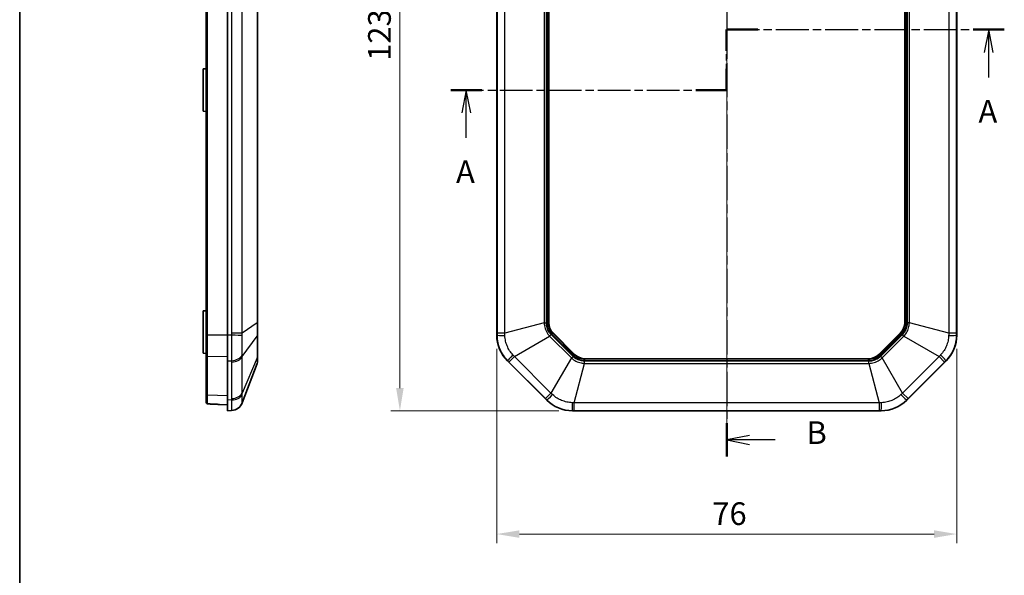
# Model space of a CAD drawing. Units: millimetres. Extents: x 0 to 2376, y 0 to 422.
# Drawn here: x 1193 to 1356, y 143 to 235 of the extents above; entities that cross this region are included whole.
import ezdxf

# ---------------------------------------------------------------- set-up
doc = ezdxf.new("R2010")
doc.units = ezdxf.units.MM
doc.linetypes.add('CHAIN', pattern=[0.3543, 0.2362, -0.0295, 0.0591, -0.0295])
for name, color, linetype, lineweight in [('Border (ISO)', 7, 'Continuous', 35), ('Dimension (ISO)', 7, 'Continuous', 18), ('Section Line (ISO)', 7, 'CHAIN', 25), ('Visible (ISO)', 7, 'Continuous', 35), ('Visible Narrow (ISO)', 7, 'Continuous', 25)]:
    doc.layers.add(name, color=color, linetype=linetype, lineweight=lineweight)
doc.layers.add('Centerline (ISO)', color=7, linetype='Continuous', lineweight=18, true_color=0x80ffff)
doc.styles.add('Note Text (TK)', font='txt')
doc.dimstyles.new('Default - Method 1b (TK)', dxfattribs={"dimscale": 1.5, "dimtxt": 2.5, "dimasz": 2.5, "dimexe": 1, "dimexo": 1.5, "dimgap": 1, "dimtad": 1, "dimtoh": 1, "dimrnd": 1e-08, "dimdsep": 46, "dimtxsty": 'Note Text (TK)', "dimcen": 0.09, "dimdle": 5, "dimclrd": 100, "dimclre": 100, "dimclrt": 7, "dimadec": 1, "dimazin": 1, "dimtfac": 1, "dimtmove": 0, "dimatfit": 3, "dimfxl": 0, "dimtolj": 1, "dimlwd": -1, "dimlwe": -1, "dimarcsym": 0})

# ---------------------------------------------------------------- blocks, each defined once
blk = doc.blocks.new('図面枠 tk図枠')
at = {"layer": 'Border (ISO)'}
blk.add_line((14.5, 289), (14.5, 8), dxfattribs=at)
blk = doc.blocks.new('2dTransSection2')
at = {"layer": 'Section Line (ISO)', "linetype": 'CHAIN', "ltscale": 12.23069}
blk.add_line((92.37, 156.74), (92.37, 163.4), dxfattribs=at)
at = {"layer": 'Section Line (ISO)', "linetype": 'Continuous', "lineweight": 50}
for p, q in [((92.37, 161.07), (92.37, 163.4)), ((92.37, 163.4), (95.8, 163.4)), ((119.54, 163.4), (122.97, 163.4)), ((92.37, 156.74), (92.37, 159.07)), ((62.01, 156.74), (65.4, 156.74)), ((88.97, 156.74), (92.37, 156.74))]:
    blk.add_line(p, q, dxfattribs=at)
at = {"layer": 'Section Line (ISO)', "linetype": 'CHAIN', "ltscale": 15.336359}
blk.add_line((92.37, 163.4), (122.97, 163.4), dxfattribs=at)
at = {"layer": 'Section Line (ISO)', "linetype": 'Continuous'}
for p, q in [((121.25, 163.4), (120.75, 160.9)), ((121.25, 160.9), (121.25, 163.4)), ((121.75, 160.9), (121.25, 163.4)), ((121.25, 158.12), (121.25, 160.9)), ((63.7, 156.74), (63.2, 154.24)), ((63.7, 154.24), (63.7, 156.74)), ((64.2, 154.24), (63.7, 156.74)), ((63.7, 151.46), (63.7, 154.24))]:
    blk.add_line(p, q, dxfattribs=at)
at = {"layer": 'Section Line (ISO)', "linetype": 'CHAIN', "ltscale": 15.223244}
blk.add_line((62.01, 156.74), (92.37, 156.74), dxfattribs=at)
at = {"layer": 'Section Line (ISO)', "char_height": 2.5, "attachment_point": 7, "line_spacing_factor": 0.25, "style": 'Note Text (TK)'}
for insert in [(120.12, 152.37), (62.57, 145.71)]:
    blk.add_mtext('A', dxfattribs=dict(at, insert=insert))
blk = doc.blocks.new('2dTransSection3')
at = {"layer": 'Section Line (ISO)', "linetype": 'CHAIN', "ltscale": 16.005852}
blk.add_line((92.4, 210.76), (92.4, 116.35), dxfattribs=at)
at = {"layer": 'Section Line (ISO)', "linetype": 'Continuous', "lineweight": 50}
for p, q in [((92.4, 210.76), (92.4, 207.09)), ((92.4, 120.03), (92.4, 116.35))]:
    blk.add_line(p, q, dxfattribs=at)
at = {"layer": 'Section Line (ISO)', "linetype": 'Continuous'}
for p, q in [((94.9, 209.42), (92.4, 208.92)), ((94.9, 208.92), (92.4, 208.92)), ((92.4, 208.92), (94.9, 208.42)), ((97.72, 208.92), (94.9, 208.92)), ((94.9, 118.69), (92.4, 118.19)), ((94.9, 118.19), (92.4, 118.19)), ((92.4, 118.19), (94.9, 117.69)), ((97.72, 118.19), (94.9, 118.19))]:
    blk.add_line(p, q, dxfattribs=at)
at = {"layer": 'Section Line (ISO)', "char_height": 2.5, "attachment_point": 7, "line_spacing_factor": 0.25, "style": 'Note Text (TK)'}
for insert in [(101.17, 207.7), (101.17, 116.96)]:
    blk.add_mtext('B', dxfattribs=dict(at, insert=insert))
blk = doc.blocks.new('*D67')
at = {"layer": 'Defpoints', "color": 0, "transparency": 16777216}
for p in [(1284.33, 293.1), (1255.83, 170.1), (1284.33, 170.1)]:
    blk.add_point(p, dxfattribs=at)
at = {"layer": 'Dimension (ISO)', "color": 100, "transparency": 16777216}
for p, q in [((1282.08, 293.1), (1254.33, 293.1)), ((1255.83, 289.35), (1255.83, 173.85)), ((1282.08, 170.1), (1254.33, 170.1))]:
    blk.add_line(p, q, dxfattribs=at)
for points in [[(1255.2, 289.35), (1256.45, 289.35), (1255.83, 293.1)], [(1255.2, 173.85), (1256.45, 173.85), (1255.83, 170.1)]]:
    blk.add_solid(points, dxfattribs=at)
at = {"layer": 'Dimension (ISO)', "color": 7, "transparency": 16777216, "insert": (1252.45, 227.94), "char_height": 3.75, "attachment_point": 4, "rotation": 90, "style": 'Note Text (TK)'}
blk.add_mtext('\\A1;123', dxfattribs=at)
blk = doc.blocks.new('*D68')
at = {"layer": 'Defpoints', "color": 0, "transparency": 16777216}
for p in [(1271.84, 182.59), (1347.84, 182.59), (1347.84, 149.72)]:
    blk.add_point(p, dxfattribs=at)
at = {"layer": 'Dimension (ISO)', "color": 100, "transparency": 16777216}
for p, q in [((1271.84, 180.34), (1271.84, 148.22)), ((1347.84, 180.34), (1347.84, 148.22)), ((1275.59, 149.72), (1344.09, 149.72))]:
    blk.add_line(p, q, dxfattribs=at)
for points in [[(1275.59, 150.34), (1275.59, 149.09), (1271.84, 149.72)], [(1344.09, 150.34), (1344.09, 149.09), (1347.84, 149.72)]]:
    blk.add_solid(points, dxfattribs=at)
at = {"layer": 'Dimension (ISO)', "color": 7, "transparency": 16777216, "insert": (1307.45, 153.09), "char_height": 3.75, "attachment_point": 4, "style": 'Note Text (TK)'}
blk.add_mtext('\\A1;76', dxfattribs=at)

msp = doc.modelspace()

# ---------------------------------------------------------------- linework, layer by layer
at = {"layer": 'Centerline (ISO)', "linetype": 'CHAIN', "ltscale": 23.990969}
msp.add_line((1309.8439, 296.8543), (1309.8439, 166.3543), dxfattribs=at)
at = {"layer": 'Visible (ISO)'}
for p, q in [((1223.821, 280.5984), (1223.821, 182.6103)), ((1227.321, 182.5896), (1227.321, 280.619)), ((1271.8439, 182.5896), (1271.8439, 280.619)), ((1347.8439, 280.619), (1347.8439, 182.5896)), ((1232.321, 184.6157), (1232.321, 278.5929)), ((1280.4439, 184.6607), (1280.4439, 278.548)), ((1339.2439, 278.548), (1339.2439, 184.6607)), ((1223.321, 226.6043), (1223.821, 226.6218)), ((1223.321, 219.6043), (1223.321, 226.6043)), ((1223.321, 219.6043), (1223.821, 219.5869)), ((1223.321, 186.6043), (1223.821, 186.6218)), ((1223.321, 179.6043), (1223.321, 186.6043)), ((1232.321, 182.7009), (1232.321, 184.6157)), ((1223.821, 182.6103), (1223.821, 179.2624)), ((1227.321, 182.5896), (1227.321, 178.347)), ((1232.321, 179.0809), (1232.321, 182.7009)), ((1284.7032, 179.4073), (1281.1469, 182.9636)), ((1338.541, 182.9636), (1334.9847, 179.4073)), ((1223.321, 179.6043), (1223.821, 179.5869)), ((1223.821, 179.2624), (1223.821, 172.8064)), ((1232.321, 178.2878), (1232.321, 179.0809)), ((1227.321, 171.8617), (1227.321, 178.347)), ((1229.7851, 171.4265), (1232.2558, 177.9328)), ((1280.0866, 171.8617), (1273.6013, 178.347)), ((1333.2876, 178.7043), (1286.4003, 178.7043)), ((1346.0866, 178.347), (1339.6013, 171.8617)), ((1223.821, 172.8064), (1223.821, 171.4724)), ((1224.8035, 171.1922), (1224.514, 171.2023)), ((1224.8035, 171.1922), (1225.9964, 171.1506)), ((1225.9964, 171.1506), (1227.321, 171.1043)), ((1227.321, 171.8617), (1227.321, 170.1043)), ((1227.321, 170.1043), (1228.0111, 170.1388)), ((1335.3587, 170.1043), (1284.3292, 170.1043))]:
    msp.add_line(p, q, dxfattribs=at)
for centre, radius, start, end in [((1282.8439, 184.6607), 2.4, 180, 225), ((1336.8439, 184.6607), 2.4, 315, 0), ((1277.8439, 182.5896), 6, 180, 225), ((1341.8439, 182.5896), 6, 315, 0), ((1286.4003, 181.1043), 2.4, 225, 270), ((1333.2876, 181.1043), 2.4, 270, 315), ((1231.321, 178.2878), 1, 339.205885, 0), ((1224.521, 171.4022), 0.2, 246.406149, 268), ((1227.9154, 172.1365), 2, 272.862405, 339.205885), ((1284.3292, 176.1043), 6, 225, 270), ((1335.3587, 176.1043), 6, 270, 315)]:
    msp.add_arc(centre, radius, start, end, dxfattribs=at)
for points, knots in [([(1224.2431, 171.2297), (1224.2151, 171.2312), (1224.1875, 171.2331), (1224.1349, 171.2376), (1224.1101, 171.2402), (1224.0626, 171.2466), (1224.0403, 171.2503), (1223.9949, 171.2609), (1223.9727, 171.2659), (1223.9299, 171.2883), (1223.9196, 171.2943), (1223.8912, 171.3152), (1223.8706, 171.3328), (1223.8397, 171.3834), (1223.8291, 171.4082), (1223.8221, 171.448), (1223.821, 171.4602), (1223.821, 171.4724)], [0, 0, 0, 0, 0.0080848091, 0.0080848091, 0.0161696182, 0.0161696182, 0.0242544273, 0.0242544273, 0.0323392364, 0.0323392364, 0.0345696018, 0.0345696018, 0.0377035012, 0.0377035012, 0.0396179035, 0.0396179035, 0.0404240454, 0.0404240454, 0.0404240454, 0.0404240454]), ([(1225.9964, 171.1506), (1225.8789, 171.1547), (1225.7616, 171.159), (1225.527, 171.1682), (1225.4098, 171.173), (1225.1757, 171.183), (1225.0588, 171.1883), (1224.8252, 171.1993), (1224.7086, 171.2051), (1224.4756, 171.217), (1224.3592, 171.2232), (1224.2431, 171.2297)], [-1.489087326, -1.489087326, -1.489087326, -1.489087326, -1.4718633911, -1.4718633911, -1.4546394562, -1.4546394562, -1.4374155213, -1.4374155213, -1.4201915865, -1.4201915865, -1.4029676516, -1.4029676516, -1.4029676516, -1.4029676516])]:
    msp.add_open_spline(points, degree=3, knots=knots, dxfattribs=at)
at = {"layer": 'Visible Narrow (ISO)'}
for p, q in [((1224.014, 182.6103), (1224.014, 280.5984)), ((1228.0152, 280.2986), (1228.0152, 182.91)), ((1229.7851, 182.91), (1229.7851, 280.2986)), ((1271.8787, 280.2986), (1271.8787, 182.91)), ((1273.1661, 182.91), (1273.1661, 280.2986)), ((1346.5218, 280.2986), (1346.5218, 182.91)), ((1347.8092, 182.91), (1347.8092, 280.2986)), ((1232.2558, 278.5929), (1232.2558, 184.6157)), ((1279.6724, 278.5929), (1279.6724, 184.6157)), ((1280.0274, 184.6157), (1280.0274, 278.5929)), ((1280.163, 278.548), (1280.163, 184.6607)), ((1280.362, 184.6607), (1280.362, 278.548)), ((1339.3259, 278.548), (1339.3259, 184.6607)), ((1339.5249, 184.6607), (1339.5249, 278.548)), ((1339.6605, 278.5929), (1339.6605, 184.6157)), ((1340.0155, 184.6157), (1340.0155, 278.5929)), ((1232.2558, 184.6157), (1229.7851, 182.91)), ((1232.2558, 184.6157), (1232.321, 184.6157)), ((1279.6724, 184.6157), (1273.1661, 182.91)), ((1279.6724, 184.6157), (1280.0274, 184.6157)), ((1280.163, 184.6607), (1280.362, 184.6607)), ((1280.4439, 184.6607), (1280.362, 184.6607)), ((1339.2439, 184.6607), (1339.3259, 184.6607)), ((1339.5249, 184.6607), (1339.3259, 184.6607)), ((1340.0155, 184.6157), (1339.6605, 184.6157)), ((1346.5218, 182.91), (1340.0155, 184.6157)), ((1223.821, 182.6103), (1224.014, 182.6103)), ((1227.321, 182.5898), (1224.014, 182.6103)), ((1228.0111, 182.5896), (1227.321, 182.5896)), ((1229.7851, 182.91), (1228.0152, 182.91)), ((1229.7851, 179.0553), (1232.2558, 182.4499)), ((1232.2558, 182.4499), (1232.2558, 178.8299)), ((1271.8785, 182.5896), (1271.8439, 182.5896)), ((1273.1661, 182.91), (1271.8787, 182.91)), ((1274.7628, 179.0553), (1280.5695, 182.4499)), ((1280.5695, 182.4499), (1280.8206, 182.7009)), ((1280.5695, 182.4499), (1284.1895, 178.8299)), ((1284.4405, 179.0809), (1280.8206, 182.7009)), ((1280.9482, 182.7649), (1281.0889, 182.9056)), ((1280.9482, 182.7649), (1284.5045, 179.2086)), ((1281.1469, 182.9636), (1281.0889, 182.9056)), ((1284.6453, 179.3493), (1281.0889, 182.9056)), ((1338.599, 182.9056), (1335.0426, 179.3493)), ((1335.1834, 179.2086), (1338.7397, 182.7649)), ((1338.8673, 182.7009), (1335.2474, 179.0809)), ((1335.4984, 178.8299), (1339.1184, 182.4499)), ((1338.541, 182.9636), (1338.599, 182.9056)), ((1338.599, 182.9056), (1338.7397, 182.7649)), ((1339.1184, 182.4499), (1338.8673, 182.7009)), ((1339.1184, 182.4499), (1344.9251, 179.0553)), ((1347.8092, 182.91), (1346.5218, 182.91)), ((1347.8439, 182.5896), (1347.8094, 182.5896)), ((1224.014, 172.6651), (1224.014, 179.1211)), ((1224.014, 179.1211), (1227.321, 179.0539)), ((1229.7851, 173.0232), (1229.7851, 179.0553)), ((1273.8524, 178.1449), (1274.7628, 179.0553)), ((1280.795, 173.0232), (1274.7628, 179.0553)), ((1284.1895, 178.8299), (1284.4405, 179.0809)), ((1284.5045, 179.2086), (1284.6453, 179.3493)), ((1284.7032, 179.4073), (1284.6453, 179.3493)), ((1334.9847, 179.4073), (1335.0426, 179.3493)), ((1335.1834, 179.2086), (1335.0426, 179.3493)), ((1335.4984, 178.8299), (1335.2474, 179.0809)), ((1344.9251, 179.0553), (1338.8929, 173.0232)), ((1344.9251, 179.0553), (1345.8355, 178.1449)), ((1227.321, 178.347), (1228.0111, 178.3714)), ((1228.0152, 178.1449), (1228.0152, 172.1128)), ((1232.2558, 178.8299), (1229.7851, 173.0232)), ((1273.6013, 178.347), (1273.6257, 178.3714)), ((1273.8524, 178.1449), (1279.8846, 172.1128)), ((1284.1895, 178.8299), (1280.795, 173.0232)), ((1284.6496, 171.4265), (1286.3553, 177.9328)), ((1333.3326, 178.2878), (1286.3553, 178.2878)), ((1286.3553, 177.9328), (1286.3553, 178.2878)), ((1286.3553, 177.9328), (1333.3326, 177.9328)), ((1286.4003, 178.7043), (1286.4003, 178.6223)), ((1286.4003, 178.4233), (1286.4003, 178.6223)), ((1333.2876, 178.6223), (1286.4003, 178.6223)), ((1286.4003, 178.4233), (1333.2876, 178.4233)), ((1333.2876, 178.7043), (1333.2876, 178.6223)), ((1333.2876, 178.4233), (1333.2876, 178.6223)), ((1333.3326, 177.9328), (1333.3326, 178.2878)), ((1333.3326, 177.9328), (1335.0383, 171.4265)), ((1338.8929, 173.0232), (1335.4984, 178.8299)), ((1339.8033, 172.1128), (1345.8355, 178.1449)), ((1346.0622, 178.3714), (1346.0866, 178.347)), ((1227.321, 172.5689), (1224.014, 172.6651)), ((1280.795, 173.0232), (1279.8846, 172.1128)), ((1339.8033, 172.1128), (1338.8929, 173.0232)), ((1228.0111, 171.8861), (1227.321, 171.8617)), ((1280.111, 171.8861), (1280.0866, 171.8617)), ((1335.0383, 171.4265), (1284.6496, 171.4265)), ((1284.6496, 170.139), (1284.6496, 171.4265)), ((1335.0383, 171.4265), (1335.0383, 170.139)), ((1339.6013, 171.8617), (1339.5769, 171.8861)), ((1284.3292, 170.1043), (1284.3292, 170.1388)), ((1284.6496, 170.139), (1335.0383, 170.139)), ((1335.3587, 170.1388), (1335.3587, 170.1043))]:
    msp.add_line(p, q, dxfattribs=at)
for centre, radius, start, end in [((1282.8439, 184.6607), 2.681, 180, 225), ((1282.8439, 184.6607), 2.482, 180, 225), ((1336.8439, 184.6607), 2.482, 315, 0), ((1336.8439, 184.6607), 2.681, 315, 0), ((1286.4003, 181.1043), 2.681, 225, 270), ((1286.4003, 181.1043), 2.482, 225, 270), ((1333.2876, 181.1043), 2.482, 270, 315), ((1333.2876, 181.1043), 2.681, 270, 315)]:
    msp.add_arc(centre, radius, start, end, dxfattribs=at)
for centre, major_axis, ratio, start_param, end_param in [((1227.9112, 182.5896), (1.9993, -0.0513), 0.0012823, 0.35676783, 1.52085438), ((1231.321, 182.7009), (1, 0), 0.70710678, 5.92025954, 6.28318531), ((1273.876, 182.5896), (-2, 0.0026), 0.02564591, 0.04997485, 1.2140614), ((1345.8119, 182.5896), (2, 0.0026), 0.02564591, 5.06912391, 6.23321046), ((1224.021, 179.2624), (-0.2, 0), 0.70710678, 0, 1.53588974), ((1227.9112, 179.7838), (1.9987, 0.0726), 0.70778034, 4.7366577, 5.90074425), ((1227.9154, 179.5574), (2, 0), 0.70710678, 4.76234738, 5.92025954), ((1231.321, 179.0809), (1, 0), 0.70710678, 5.92025954, 6.28318531), ((1275.0382, 179.7838), (-1.4124, -1.416), 0.02564591, 5.06912391, 6.23321046), ((1344.6497, 179.7838), (1.4124, -1.416), 0.02564591, 0.04997485, 1.2140614), ((1224.021, 172.8064), (-0.2, 0), 0.70710678, 0, 1.53588974), ((1227.9112, 173.2985), (1.9987, -0.0724), 0.7059669, 4.78793845, 5.952025), ((1227.9154, 173.5252), (2, 0), 0.70710678, 4.76234738, 5.92025954), ((1281.5234, 173.2985), (-1.416, -1.4124), 0.02564591, 0.04997485, 1.2140614), ((1338.1645, 173.2985), (1.416, -1.4124), 0.02564591, 5.06912391, 6.23321046), ((1224.021, 171.4724), (-0.2, 0), 0.98886555, 0, 1.5351349), ((1224.2541, 171.4294), (-0.0111, -0.1997), 0.22250036, 0, 0.08894086), ((1224.8105, 171.3921), (-0.007, -0.1999), 0.03487826, 5.99476346, 6.28318531), ((1227.9112, 172.1363), (0.0999, -1.9975), 0.99967027, 0, 1.16408655), ((1284.3292, 172.1363), (0.0026, -2), 0.02564591, 5.06912391, 6.23321046), ((1335.3587, 172.1363), (-0.0026, -2), 0.02564591, 0.04997485, 1.2140614)]:
    msp.add_ellipse(centre, major_axis=major_axis, ratio=ratio, start_param=start_param, end_param=end_param, dxfattribs=at)
for points, knots in [([(1232.2558, 184.6157), (1232.2589, 184.3127), (1232.2606, 184.0117), (1232.2619, 183.433), (1232.2616, 183.1557), (1232.2592, 182.7395), (1232.2578, 182.5885), (1232.2558, 182.4499)], [-0.211872993, -0.211872993, -0.211872993, -0.211872993, -0.131595693, -0.131595693, -0.050613728, -0.050613728, 0, 0, 0, 0]), ([(1279.6724, 184.6157), (1279.6805, 184.3127), (1279.7307, 184.0117), (1279.9119, 183.433), (1280.0433, 183.1557), (1280.3181, 182.7395), (1280.4381, 182.5885), (1280.5695, 182.4499)], [-0.211872993, -0.211872993, -0.211872993, -0.211872993, -0.131595693, -0.131595693, -0.050613728, -0.050613728, 0, 0, 0, 0]), ([(1280.8206, 182.7009), (1280.7013, 182.8202), (1280.5923, 182.9518), (1280.3435, 183.3179), (1280.2256, 183.5646), (1280.0677, 184.0798), (1280.0274, 184.3481), (1280.0274, 184.6157)], [0, 0, 0, 0, 0.050613728, 0.050613728, 0.131595693, 0.131595693, 0.211872993, 0.211872993, 0.211872993, 0.211872993]), ([(1339.6605, 184.6157), (1339.6605, 184.447), (1339.6444, 184.2768), (1339.5615, 183.8421), (1339.4704, 183.5842), (1339.2178, 183.1083), (1339.0565, 182.8901), (1338.8673, 182.7009)], [0, 0, 0, 0, 0.050613728, 0.050613728, 0.131595693, 0.131595693, 0.211872993, 0.211872993, 0.211872993, 0.211872993]), ([(1339.1184, 182.4499), (1339.3268, 182.6698), (1339.5043, 182.9181), (1339.7853, 183.4554), (1339.8885, 183.7445), (1339.9885, 184.2331), (1340.0104, 184.4247), (1340.0155, 184.6157)], [-0.211872993, -0.211872993, -0.211872993, -0.211872993, -0.131595693, -0.131595693, -0.050613728, -0.050613728, 0, 0, 0, 0]), ([(1224.014, 179.1211), (1224.0139, 179.47), (1224.0138, 179.8716), (1224.0137, 181.0143), (1224.0138, 181.812), (1224.014, 182.6103)], [-0.392652759, -0.392652759, -0.392652759, -0.392652759, -0.092680554, -0.092680554, 0.392652761, 0.392652761, 0.392652761, 0.392652761]), ([(1228.0111, 182.5896), (1228.004, 182.1714), (1227.9989, 181.7509), (1227.9929, 180.9899), (1227.9915, 180.6432), (1227.9915, 180.3103), (1227.9915, 179.9504), (1227.9931, 179.6035), (1227.9996, 178.9508), (1228.0045, 178.6462), (1228.0111, 178.3714)], [0, 0, 0, 0, 0.083468504, 0.083468504, 0.155288154, 0.155288154, 0.155288154, 0.232932232, 0.232932232, 0.310576309, 0.310576309, 0.310576309, 0.310576309]), ([(1228.0152, 182.91), (1228.0152, 182.8566), (1228.0149, 182.8032), (1228.0135, 182.6964), (1228.0125, 182.643), (1228.0111, 182.5896)], [0, 0, 0, 0, 0.0160219287, 0.0160219287, 0.0320438574, 0.0320438574, 0.0320438574, 0.0320438574]), ([(1229.7847, 179.3232), (1229.7807, 179.539), (1229.7777, 179.775), (1229.7738, 180.2761), (1229.7729, 180.5405), (1229.7729, 180.8139), (1229.7729, 181.0668), (1229.7737, 181.3294), (1229.7773, 181.9058), (1229.7804, 182.2244), (1229.7847, 182.5424)], [-0.310576309, -0.310576309, -0.310576309, -0.310576309, -0.232932232, -0.232932232, -0.155288154, -0.155288154, -0.155288154, -0.083468504, -0.083468504, 0, 0, 0, 0]), ([(1229.7847, 182.5424), (1229.7855, 182.6035), (1229.786, 182.6646), (1229.7861, 182.7872), (1229.7858, 182.8485), (1229.7851, 182.91)], [-0.0320438574, -0.0320438574, -0.0320438574, -0.0320438574, -0.0160219287, -0.0160219287, 0, 0, 0, 0]), ([(1271.8785, 182.5896), (1271.8781, 182.1714), (1271.9223, 181.7509), (1272.0847, 180.9899), (1272.1924, 180.6432), (1272.33, 180.3103), (1272.4788, 179.9504), (1272.6637, 179.6035), (1273.0998, 178.9508), (1273.3504, 178.6462), (1273.6257, 178.3714)], [0, 0, 0, 0, 0.083468504, 0.083468504, 0.155288154, 0.155288154, 0.155288154, 0.232932232, 0.232932232, 0.310576309, 0.310576309, 0.310576309, 0.310576309]), ([(1271.8787, 182.91), (1271.8787, 182.8566), (1271.8786, 182.8032), (1271.8786, 182.6964), (1271.8785, 182.643), (1271.8785, 182.5896)], [0, 0, 0, 0, 0.0160219287, 0.0160219287, 0.0320438574, 0.0320438574, 0.0320438574, 0.0320438574]), ([(1273.1775, 182.5424), (1273.1755, 182.6035), (1273.1736, 182.6646), (1273.1699, 182.7872), (1273.168, 182.8485), (1273.1661, 182.91)], [-0.0320438574, -0.0320438574, -0.0320438574, -0.0320438574, -0.0160219287, -0.0160219287, 0, 0, 0, 0]), ([(1274.5109, 179.3232), (1274.3083, 179.539), (1274.1234, 179.775), (1273.7999, 180.2761), (1273.6616, 180.5405), (1273.5486, 180.8139), (1273.444, 181.0668), (1273.3604, 181.3294), (1273.2285, 181.9058), (1273.1875, 182.2244), (1273.1775, 182.5424)], [-0.310576309, -0.310576309, -0.310576309, -0.310576309, -0.232932232, -0.232932232, -0.155288154, -0.155288154, -0.155288154, -0.083468504, -0.083468504, 0, 0, 0, 0]), ([(1346.5104, 182.5424), (1346.5011, 182.2466), (1346.465, 181.9491), (1346.3394, 181.3659), (1346.2502, 181.0811), (1346.1368, 180.8079), (1346.032, 180.5551), (1345.9054, 180.3103), (1345.5911, 179.8095), (1345.3948, 179.5552), (1345.177, 179.3232)], [-0.310576309, -0.310576309, -0.310576309, -0.310576309, -0.232932232, -0.232932232, -0.155288154, -0.155288154, -0.155288154, -0.083468504, -0.083468504, 0, 0, 0, 0]), ([(1346.0622, 178.3714), (1346.3581, 178.6668), (1346.6242, 178.9954), (1347.0475, 179.6484), (1347.2165, 179.9696), (1347.3546, 180.3024), (1347.5039, 180.6621), (1347.6184, 181.0381), (1347.7716, 181.808), (1347.8098, 182.2006), (1347.8094, 182.5896)], [0, 0, 0, 0, 0.083468504, 0.083468504, 0.155288154, 0.155288154, 0.155288154, 0.232932232, 0.232932232, 0.310576309, 0.310576309, 0.310576309, 0.310576309]), ([(1346.5218, 182.91), (1346.5199, 182.8485), (1346.518, 182.7872), (1346.5143, 182.6646), (1346.5124, 182.6035), (1346.5104, 182.5424)], [-0.0320438574, -0.0320438574, -0.0320438574, -0.0320438574, -0.0160219287, -0.0160219287, 0, 0, 0, 0]), ([(1347.8094, 182.5896), (1347.8094, 182.643), (1347.8093, 182.6964), (1347.8093, 182.8032), (1347.8092, 182.8566), (1347.8092, 182.91)], [0, 0, 0, 0, 0.0160219287, 0.0160219287, 0.0320438574, 0.0320438574, 0.0320438574, 0.0320438574]), ([(1229.7851, 179.0553), (1229.7858, 179.1001), (1229.7861, 179.1448), (1229.786, 179.2341), (1229.7855, 179.2787), (1229.7847, 179.3232)], [-0.0320438574, -0.0320438574, -0.0320438574, -0.0320438574, -0.0160219287, -0.0160219287, 0, 0, 0, 0]), ([(1274.7628, 179.0553), (1274.7206, 179.1001), (1274.6786, 179.1448), (1274.5946, 179.2341), (1274.5527, 179.2787), (1274.5109, 179.3232)], [-0.0320438574, -0.0320438574, -0.0320438574, -0.0320438574, -0.0160219287, -0.0160219287, 0, 0, 0, 0]), ([(1286.3553, 178.2878), (1286.1866, 178.2878), (1286.0164, 178.3038), (1285.5817, 178.3868), (1285.3239, 178.4778), (1284.8479, 178.7305), (1284.6297, 178.8917), (1284.4405, 179.0809)], [0, 0, 0, 0, 0.050613728, 0.050613728, 0.131595693, 0.131595693, 0.211872993, 0.211872993, 0.211872993, 0.211872993]), ([(1335.2474, 179.0809), (1335.1281, 178.9616), (1334.9964, 178.8526), (1334.6303, 178.6039), (1334.3836, 178.486), (1333.8685, 178.3281), (1333.6002, 178.2878), (1333.3326, 178.2878)], [0, 0, 0, 0, 0.050613728, 0.050613728, 0.131595693, 0.131595693, 0.211872993, 0.211872993, 0.211872993, 0.211872993]), ([(1345.177, 179.3232), (1345.1352, 179.2787), (1345.0933, 179.2341), (1345.0093, 179.1448), (1344.9673, 179.1001), (1344.9251, 179.0553)], [-0.0320438574, -0.0320438574, -0.0320438574, -0.0320438574, -0.0160219287, -0.0160219287, 0, 0, 0, 0]), ([(1228.0111, 178.3714), (1228.0125, 178.3337), (1228.0135, 178.2959), (1228.0149, 178.2205), (1228.0152, 178.1827), (1228.0152, 178.1449)], [0, 0, 0, 0, 0.0160219287, 0.0160219287, 0.0320438574, 0.0320438574, 0.0320438574, 0.0320438574]), ([(1232.2558, 178.8299), (1232.2589, 178.6214), (1232.2606, 178.444), (1232.2619, 178.1629), (1232.2616, 178.0598), (1232.2592, 177.9598), (1232.2578, 177.9379), (1232.2558, 177.9328)], [-0.211872993, -0.211872993, -0.211872993, -0.211872993, -0.131595693, -0.131595693, -0.050613728, -0.050613728, 0, 0, 0, 0]), ([(1273.6257, 178.3714), (1273.6635, 178.3337), (1273.7013, 178.2959), (1273.7769, 178.2205), (1273.8147, 178.1827), (1273.8524, 178.1449)], [0, 0, 0, 0, 0.0160219287, 0.0160219287, 0.0320438574, 0.0320438574, 0.0320438574, 0.0320438574]), ([(1284.1895, 178.8299), (1284.4094, 178.6214), (1284.6578, 178.444), (1285.1951, 178.1629), (1285.4841, 178.0598), (1285.9727, 177.9598), (1286.1643, 177.9379), (1286.3553, 177.9328)], [-0.211872993, -0.211872993, -0.211872993, -0.211872993, -0.131595693, -0.131595693, -0.050613728, -0.050613728, 0, 0, 0, 0]), ([(1333.3326, 177.9328), (1333.6355, 177.9409), (1333.9366, 177.991), (1334.5152, 178.1722), (1334.7926, 178.3037), (1335.2088, 178.5785), (1335.3597, 178.6985), (1335.4984, 178.8299)], [-0.211872993, -0.211872993, -0.211872993, -0.211872993, -0.131595693, -0.131595693, -0.050613728, -0.050613728, 0, 0, 0, 0]), ([(1345.8355, 178.1449), (1345.8732, 178.1827), (1345.911, 178.2205), (1345.9866, 178.2959), (1346.0244, 178.3337), (1346.0622, 178.3714)], [0, 0, 0, 0, 0.0160219287, 0.0160219287, 0.0320438574, 0.0320438574, 0.0320438574, 0.0320438574]), ([(1224.0138, 171.2747), (1224.0138, 171.3482), (1224.0137, 171.4953), (1224.0138, 171.9498), (1224.0139, 172.2743), (1224.014, 172.6651)], [-0.243301945, -0.243301945, -0.243301945, -0.243301945, 0.056663312, 0.056663312, 0.392652759, 0.392652759, 0.392652759, 0.392652759]), ([(1229.7847, 171.4378), (1229.7807, 171.4471), (1229.7777, 171.4833), (1229.7738, 171.6089), (1229.7729, 171.698), (1229.7729, 171.8114), (1229.7729, 171.9163), (1229.7737, 172.0428), (1229.7773, 172.3572), (1229.7804, 172.5534), (1229.7847, 172.7713)], [-0.310576309, -0.310576309, -0.310576309, -0.310576309, -0.232932232, -0.232932232, -0.155288154, -0.155288154, -0.155288154, -0.083468504, -0.083468504, 0, 0, 0, 0]), ([(1229.7847, 172.7713), (1229.7855, 172.8131), (1229.786, 172.855), (1229.7861, 172.9389), (1229.7858, 172.981), (1229.7851, 173.0232)], [-0.0320438574, -0.0320438574, -0.0320438574, -0.0320438574, -0.0160219287, -0.0160219287, 0, 0, 0, 0]), ([(1281.0629, 172.7713), (1281.0184, 172.8131), (1280.9738, 172.855), (1280.8845, 172.9389), (1280.8397, 172.981), (1280.795, 173.0232)], [-0.0320438574, -0.0320438574, -0.0320438574, -0.0320438574, -0.0160219287, -0.0160219287, 0, 0, 0, 0]), ([(1284.2821, 171.4378), (1283.9862, 171.4471), (1283.6887, 171.4833), (1283.1055, 171.6089), (1282.8208, 171.698), (1282.5475, 171.8114), (1282.2948, 171.9163), (1282.0499, 172.0428), (1281.5491, 172.3572), (1281.2949, 172.5534), (1281.0629, 172.7713)], [-0.310576309, -0.310576309, -0.310576309, -0.310576309, -0.232932232, -0.232932232, -0.155288154, -0.155288154, -0.155288154, -0.083468504, -0.083468504, 0, 0, 0, 0]), ([(1338.625, 172.7713), (1338.4092, 172.5686), (1338.1733, 172.3838), (1337.6721, 172.0603), (1337.4077, 171.922), (1337.1343, 171.8089), (1336.8815, 171.7044), (1336.6189, 171.6207), (1336.0425, 171.4888), (1335.7239, 171.4478), (1335.4058, 171.4378)], [-0.310576309, -0.310576309, -0.310576309, -0.310576309, -0.232932232, -0.232932232, -0.155288154, -0.155288154, -0.155288154, -0.083468504, -0.083468504, 0, 0, 0, 0]), ([(1338.8929, 173.0232), (1338.8482, 172.981), (1338.8034, 172.9389), (1338.7141, 172.855), (1338.6695, 172.8131), (1338.625, 172.7713)], [-0.0320438574, -0.0320438574, -0.0320438574, -0.0320438574, -0.0160219287, -0.0160219287, 0, 0, 0, 0]), ([(1224.247, 171.2302), (1224.2282, 171.2313), (1224.2096, 171.2325), (1224.1633, 171.2361), (1224.1371, 171.2387), (1224.0838, 171.2457), (1224.0593, 171.2503), (1224.0236, 171.2614), (1224.0138, 171.2679), (1224.0138, 171.2747)], [0, 0, 0, 0, 0.0058082887, 0.0058082887, 0.0151015505, 0.0151015505, 0.0271827909, 0.0271827909, 0.0404240454, 0.0404240454, 0.0404240454, 0.0404240454]), ([(1225.9964, 171.1506), (1225.6588, 171.1624), (1225.3218, 171.1762), (1224.739, 171.2037), (1224.4927, 171.2164), (1224.247, 171.2302)], [-1.489087326, -1.489087326, -1.489087326, -1.489087326, -1.439466835, -1.439466835, -1.4029676516, -1.4029676516, -1.4029676516, -1.4029676516]), ([(1228.0111, 171.8861), (1228.004, 171.5901), (1227.9989, 171.324), (1227.9929, 170.9008), (1227.9915, 170.7318), (1227.9915, 170.5937), (1227.9915, 170.4444), (1227.9931, 170.3298), (1227.9996, 170.1767), (1228.0045, 170.1385), (1228.0111, 170.1388)], [0, 0, 0, 0, 0.083468504, 0.083468504, 0.155288154, 0.155288154, 0.155288154, 0.232932232, 0.232932232, 0.310576309, 0.310576309, 0.310576309, 0.310576309]), ([(1228.0152, 172.1128), (1228.0152, 172.075), (1228.0149, 172.0372), (1228.0135, 171.9617), (1228.0125, 171.9239), (1228.0111, 171.8861)], [0, 0, 0, 0, 0.0160219287, 0.0160219287, 0.0320438574, 0.0320438574, 0.0320438574, 0.0320438574]), ([(1229.7851, 171.4265), (1229.7858, 171.4284), (1229.7861, 171.4302), (1229.786, 171.434), (1229.7855, 171.4359), (1229.7847, 171.4378)], [-0.0320438574, -0.0320438574, -0.0320438574, -0.0320438574, -0.0160219287, -0.0160219287, 0, 0, 0, 0]), ([(1279.8846, 172.1128), (1279.9223, 172.075), (1279.9601, 172.0372), (1280.0356, 171.9617), (1280.0733, 171.9239), (1280.111, 171.8861)], [0, 0, 0, 0, 0.0160219287, 0.0160219287, 0.0320438574, 0.0320438574, 0.0320438574, 0.0320438574]), ([(1280.111, 171.8861), (1280.4064, 171.5901), (1280.7351, 171.324), (1281.388, 170.9008), (1281.7093, 170.7318), (1282.042, 170.5937), (1282.4017, 170.4444), (1282.7777, 170.3298), (1283.5476, 170.1767), (1283.9403, 170.1385), (1284.3292, 170.1388)], [0, 0, 0, 0, 0.083468504, 0.083468504, 0.155288154, 0.155288154, 0.155288154, 0.232932232, 0.232932232, 0.310576309, 0.310576309, 0.310576309, 0.310576309]), ([(1284.6496, 171.4265), (1284.5882, 171.4284), (1284.5268, 171.4302), (1284.4043, 171.434), (1284.3431, 171.4359), (1284.2821, 171.4378)], [-0.0320438574, -0.0320438574, -0.0320438574, -0.0320438574, -0.0160219287, -0.0160219287, 0, 0, 0, 0]), ([(1335.4058, 171.4378), (1335.3448, 171.4359), (1335.2836, 171.434), (1335.1611, 171.4302), (1335.0997, 171.4284), (1335.0383, 171.4265)], [-0.0320438574, -0.0320438574, -0.0320438574, -0.0320438574, -0.0160219287, -0.0160219287, 0, 0, 0, 0]), ([(1335.3587, 170.1388), (1335.7768, 170.1385), (1336.1974, 170.1827), (1336.9583, 170.3451), (1337.3051, 170.4528), (1337.638, 170.5904), (1337.9979, 170.7392), (1338.3448, 170.9241), (1338.9975, 171.3601), (1339.3021, 171.6108), (1339.5769, 171.8861)], [0, 0, 0, 0, 0.083468504, 0.083468504, 0.155288154, 0.155288154, 0.155288154, 0.232932232, 0.232932232, 0.310576309, 0.310576309, 0.310576309, 0.310576309]), ([(1339.5769, 171.8861), (1339.6146, 171.9239), (1339.6523, 171.9617), (1339.7278, 172.0372), (1339.7656, 172.075), (1339.8033, 172.1128)], [0, 0, 0, 0, 0.0160219287, 0.0160219287, 0.0320438574, 0.0320438574, 0.0320438574, 0.0320438574]), ([(1284.3292, 170.1388), (1284.3826, 170.1389), (1284.436, 170.1389), (1284.5428, 170.139), (1284.5962, 170.139), (1284.6496, 170.139)], [0, 0, 0, 0, 0.0160219287, 0.0160219287, 0.0320438574, 0.0320438574, 0.0320438574, 0.0320438574]), ([(1335.0383, 170.139), (1335.0917, 170.139), (1335.1451, 170.139), (1335.2519, 170.1389), (1335.3053, 170.1389), (1335.3587, 170.1388)], [0, 0, 0, 0, 0.0160219287, 0.0160219287, 0.0320438574, 0.0320438574, 0.0320438574, 0.0320438574])]:
    msp.add_open_spline(points, degree=3, knots=knots, dxfattribs=at)

# ---------------------------------------------------------------- block references
at = {"xscale": 1.5, "yscale": 1.5, "zscale": 1.5}
msp.add_blockref('図面枠 tk図枠', (1171.25, -12), dxfattribs=at)
at = {"layer": 'Section Line (ISO)', "xscale": 1.5, "yscale": 1.5, "zscale": 1.5}
for name in ['2dTransSection3', '2dTransSection2']:
    msp.add_blockref(name, (1171.25, -12), dxfattribs=at)

# ---------------------------------------------------------------- dimensions: what is measured, and where the dimension line sits
at = {"layer": 'Dimension (ISO)', "color": 100, "true_color": 0x00ff3f}
dim = msp.add_linear_dim(base=(1255.8292, 170.1043), p1=(1284.3292, 293.1043), p2=(1284.3292, 170.1043), angle=270, dimstyle='Default - Method 1b (TK)', override={"dimgap": 1, "dimtoh": 0, "dimdec": 2, "dimtol": 0, "dimlim": 0, "dimtp": 0, "dimtm": 0, "dimtdec": 2, "dimtofl": 0, "dimatfit": 1}, dxfattribs=at)
dim.commit()
dim.dimension.update_dxf_attribs({"geometry": '*D67', "text_midpoint": (1255.8292, 231.6043), "dimtype": 160})
dim = msp.add_linear_dim(base=(1347.8439, 149.7176), p1=(1271.8439, 182.5896), p2=(1347.8439, 182.5896), dimstyle='Default - Method 1b (TK)', override={"dimgap": 1, "dimtoh": 0, "dimdec": 2, "dimtol": 0, "dimlim": 0, "dimtp": 0, "dimtm": 0, "dimtdec": 2, "dimtofl": 0, "dimatfit": 1}, dxfattribs=at)
dim.commit()
dim.dimension.update_dxf_attribs({"geometry": '*D68', "text_midpoint": (1309.8439, 149.7176), "dimtype": 160})

doc.saveas('drawing.dxf')
